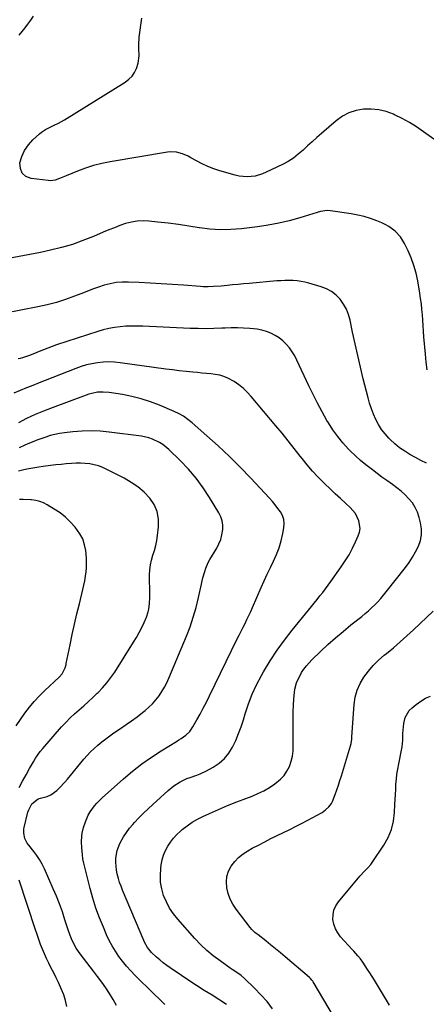
# Model space of a CAD drawing. Units: inches. Extents: x 1846754 to 1852059, y 452922 to 458225.
# Drawn here: x 1849871 to 1850125, y 455734 to 456350 of the extents above; entities that cross this region are included whole.
import ezdxf

# ---------------------------------------------------------------- set-up
doc = ezdxf.new("R2010")
doc.units = ezdxf.units.IN
doc.header["$MEASUREMENT"] = 0
doc.layers.add('7', color=7, linetype='Continuous')
doc.layers.add('8', color=7, linetype='Continuous')

msp = doc.modelspace()

# ---------------------------------------------------------------- linework, layer by layer
at = {"layer": '7', "color": 18}
for points in [[(1850138.92, 456268.49, 1822), (1850123.39, 456279.67, 1822), (1850119.03, 456282.63, 1822), (1850114.56, 456285.4, 1822), (1850109.94, 456287.91, 1822), (1850105.22, 456290.24, 1822), (1850104.51, 456290.56, 1822), (1850099.99, 456292.21, 1822), (1850095.39, 456293.38, 1822), (1850090.67, 456293.83, 1822), (1850085.86, 456293.79, 1822), (1850081.18, 456292.93, 1822), (1850076.72, 456291.52, 1822), (1850072.61, 456289.3, 1822), (1850068.73, 456286.53, 1822), (1850059.66, 456278.65, 1822), (1850056.71, 456276.06, 1822), (1850053.78, 456273.43, 1822), (1850050.88, 456270.78, 1822), (1850048.01, 456268.09, 1822), (1850045.05, 456265.54, 1822), (1850041.95, 456263.18, 1822), (1850038.65, 456261.12, 1822), (1850035.22, 456259.25, 1822), (1850025.04, 456254.29, 1822), (1850022.74, 456253.32, 1822), (1850017.96, 456251.98, 1822), (1850013, 456251.52, 1822), (1850008.06, 456251.97, 1822), (1850005.62, 456252.51, 1822), (1849995.9, 456255.25, 1822), (1849992.14, 456256.46, 1822), (1849988.46, 456257.86, 1822), (1849984.89, 456259.53, 1822), (1849981.4, 456261.38, 1822), (1849977.9, 456263.42, 1822), (1849976.19, 456264.33, 1822), (1849972.65, 456265.84, 1822), (1849968.94, 456266.84, 1822), (1849965.16, 456267.05, 1822), (1849963.25, 456266.87, 1822), (1849927.39, 456260.94, 1822), (1849922.16, 456259.89, 1822), (1849917, 456258.6, 1822), (1849911.95, 456256.96, 1822), (1849906.96, 456255.08, 1822), (1849899.82, 456252.11, 1822), (1849895.7, 456250.42, 1822), (1849892.93, 456249.44, 1822), (1849890.07, 456249.06, 1822), (1849888.61, 456249.13, 1822), (1849877.92, 456250.39, 1822), (1849874.68, 456251.73, 1822), (1849872.29, 456253.69, 1822), (1849871.17, 456256.57, 1822), (1849870.92, 456260.15, 1822), (1849872.15, 456264.21, 1822), (1849873.85, 456268.02, 1822), (1849876.22, 456271.44, 1822), (1849879.06, 456274.6, 1822), (1849883.21, 456278.41, 1822), (1849884.38, 456279.4, 1822), (1849886.91, 456281.12, 1822), (1849889.72, 456282.57, 1822), (1849892.36, 456283.81, 1822), (1849895, 456285.03, 1822), (1849898.83, 456287.14, 1822), (1849936.77, 456310.7, 1822), (1849939.03, 456312.43, 1822), (1849941.01, 456314.41, 1822), (1849942.56, 456316.73, 1822), (1849943.82, 456319.28, 1822), (1849944.9, 456322.6, 1822), (1849945.48, 456327.12, 1822), (1849945.25, 456331.75, 1822), (1849945.2, 456334.08, 1822), (1849945.54, 456338.72, 1822), (1849947.13, 456350.58, 1822)], [(1850125.22, 456072.38, 1818), (1850121.76, 456074.17, 1818), (1850118.32, 456076.02, 1818), (1850114.91, 456077.91, 1818), (1850111.6, 456079.95, 1818), (1850108.43, 456082.15, 1818), (1850105.44, 456084.61, 1818), (1850102.57, 456087.23, 1818), (1850101.76, 456088.04, 1818), (1850099.34, 456090.71, 1818), (1850097.13, 456093.53, 1818), (1850095.22, 456096.56, 1818), (1850093.51, 456099.74, 1818), (1850092.07, 456103.06, 1818), (1850090.75, 456106.44, 1818), (1850089.64, 456109.88, 1818), (1850088.66, 456113.37, 1818), (1850085.73, 456125.09, 1818), (1850083.96, 456132.4, 1818), (1850082.23, 456139.73, 1818), (1850080.6, 456147.07, 1818), (1850079.02, 456154.43, 1818), (1850077.48, 456161.85, 1818), (1850076.47, 456165.39, 1818), (1850075.15, 456168.77, 1818), (1850073.35, 456171.94, 1818), (1850071.24, 456174.95, 1818), (1850068.68, 456177.54, 1818), (1850065.88, 456179.78, 1818), (1850062.73, 456181.47, 1818), (1850059.33, 456182.79, 1818), (1850051.7, 456184.98, 1818), (1850049.24, 456185.59, 1818), (1850046.77, 456186.08, 1818), (1850044.27, 456186.39, 1818), (1850041.74, 456186.58, 1818), (1850039.21, 456186.64, 1818), (1850036.67, 456186.63, 1818), (1850034.14, 456186.52, 1818), (1850031.61, 456186.35, 1818), (1850014.34, 456184.87, 1818), (1850010.86, 456184.56, 1818), (1850007.39, 456184.24, 1818), (1850003.92, 456183.91, 1818), (1850000.45, 456183.57, 1818), (1849996.71, 456183.19, 1818), (1849991.9, 456182.83, 1818), (1849988.68, 456182.73, 1818), (1849985.47, 456182.8, 1818), (1849983.87, 456182.9, 1818), (1849973.22, 456183.7, 1818), (1849966.28, 456184.19, 1818), (1849959.35, 456184.64, 1818), (1849952.41, 456185.03, 1818), (1849945.47, 456185.38, 1818), (1849938.79, 456185.68, 1818), (1849934.94, 456185.65, 1818), (1849931.13, 456185.35, 1818), (1849927.37, 456184.64, 1818), (1849923.65, 456183.66, 1818), (1849919.97, 456182.43, 1818), (1849916.31, 456181.16, 1818), (1849912.67, 456179.81, 1818), (1849909.05, 456178.41, 1818), (1849905.08, 456176.83, 1818), (1849899.44, 456174.77, 1818), (1849893.74, 456172.93, 1818), (1849887.94, 456171.41, 1818), (1849882.08, 456170.11, 1818), (1849860.88, 456166.03, 1818)], [(1850029, 455731.44, 1816), (1850025.48, 455735.94, 1816), (1850021.67, 455740.2, 1816), (1850017.65, 455744.29, 1816), (1850011.29, 455750.34, 1816), (1850009.24, 455752.12, 1816), (1850005.9, 455754.46, 1816), (1850003.64, 455755.99, 1816), (1850002.52, 455756.77, 1816), (1849996.09, 455761.29, 1816), (1849991.88, 455764.47, 1816), (1849987.84, 455767.84, 1816), (1849984.03, 455771.47, 1816), (1849980.39, 455775.29, 1816), (1849969.68, 455787.33, 1816), (1849966.97, 455790.75, 1816), (1849964.55, 455794.33, 1816), (1849962.56, 455798.17, 1816), (1849960.81, 455802.28, 1816), (1849959.65, 455806.4, 1816), (1849958.89, 455810.56, 1816), (1849958.74, 455814.79, 1816), (1849958.98, 455819.06, 1816), (1849959.3, 455821.45, 1816), (1849959.89, 455824.5, 1816), (1849960.72, 455827.46, 1816), (1849961.91, 455830.3, 1816), (1849963.34, 455833.05, 1816), (1849965.07, 455835.64, 1816), (1849966.96, 455838.09, 1816), (1849969.08, 455840.35, 1816), (1849971.35, 455842.48, 1816), (1849972.47, 455843.43, 1816), (1849975.51, 455845.8, 1816), (1849978.67, 455847.99, 1816), (1849981.99, 455849.91, 1816), (1849985.42, 455851.65, 1816), (1849989.56, 455853.54, 1816), (1849995.17, 455856.03, 1816), (1850000.81, 455858.44, 1816), (1850006.49, 455860.73, 1816), (1850012.21, 455862.95, 1816), (1850016.1, 455864.41, 1816), (1850019.83, 455865.97, 1816), (1850023.46, 455867.71, 1816), (1850026.94, 455869.73, 1816), (1850030.33, 455871.93, 1816), (1850033.95, 455874.84, 1816), (1850036.18, 455877.22, 1816), (1850037.97, 455879.96, 1816), (1850039.46, 455882.93, 1816), (1850040.52, 455886.13, 1816), (1850041.32, 455889.37, 1816), (1850041.74, 455892.69, 1816), (1850041.9, 455896.05, 1816), (1850041.83, 455904.89, 1816), (1850041.82, 455908.95, 1816), (1850041.85, 455913, 1816), (1850041.94, 455917.05, 1816), (1850042.06, 455921.11, 1816), (1850042.2, 455925.11, 1816), (1850042.58, 455929.18, 1816), (1850042.94, 455931.19, 1816), (1850044, 455935.13, 1816), (1850044.72, 455937.03, 1816), (1850046.59, 455940.64, 1816), (1850047.15, 455941.55, 1816), (1850048.59, 455943.69, 1816), (1850050.12, 455945.76, 1816), (1850051.81, 455947.69, 1816), (1850053.59, 455949.55, 1816), (1850058.95, 455954.73, 1816), (1850063.55, 455959.04, 1816), (1850068.23, 455963.26, 1816), (1850073.03, 455967.34, 1816), (1850077.92, 455971.33, 1816), (1850084.74, 455976.73, 1816), (1850086.84, 455978.45, 1816), (1850088.9, 455980.21, 1816), (1850090.9, 455982.04, 1816), (1850092.86, 455983.92, 1816), (1850094.76, 455985.86, 1816), (1850096.6, 455987.85, 1816), (1850098.37, 455989.91, 1816), (1850100.08, 455992.01, 1816), (1850112.04, 456007.23, 1816), (1850114.35, 456010.39, 1816), (1850116.5, 456013.63, 1816), (1850118.43, 456017.02, 1816), (1850120.2, 456020.5, 1816), (1850121.44, 456024.09, 1816), (1850122.16, 456027.72, 1816), (1850122.13, 456031.43, 1816), (1850121.58, 456035.19, 1816), (1850120.72, 456038.57, 1816), (1850119.64, 456041.77, 1816), (1850118.25, 456044.8, 1816), (1850116.43, 456047.59, 1816), (1850114.3, 456050.21, 1816), (1850111.87, 456052.63, 1816), (1850109.35, 456054.94, 1816), (1850106.69, 456057.1, 1816), (1850103.95, 456059.15, 1816), (1850100.43, 456061.64, 1816), (1850097.4, 456063.81, 1816), (1850094.38, 456066.01, 1816), (1850091.38, 456068.22, 1816), (1850090.55, 456068.84, 1816), (1850087.21, 456071.44, 1816), (1850083.96, 456074.15, 1816), (1850080.84, 456077.01, 1816), (1850077.8, 456079.96, 1816), (1850076.49, 456081.31, 1816), (1850073.01, 456085.13, 1816), (1850069.73, 456089.1, 1816), (1850066.74, 456093.29, 1816), (1850063.95, 456097.64, 1816), (1850063, 456099.25, 1816), (1850059.96, 456104.55, 1816), (1850057.03, 456109.92, 1816), (1850054.26, 456115.37, 1816), (1850051.6, 456120.87, 1816), (1850044.18, 456136.85, 1816), (1850042.79, 456139.51, 1816), (1850041.25, 456142.08, 1816), (1850039.48, 456144.5, 1816), (1850037.56, 456146.82, 1816), (1850035.42, 456148.9, 1816), (1850033.12, 456150.78, 1816), (1850030.61, 456152.35, 1816), (1850027.95, 456153.71, 1816), (1850027.91, 456153.73, 1816), (1850025.08, 456154.79, 1816), (1850022.21, 456155.65, 1816), (1850019.25, 456156.22, 1816), (1850014.63, 456156.72, 1816), (1850010.78, 456156.93, 1816), (1850006.93, 456157.04, 1816), (1850003.07, 456157.01, 1816), (1849999.22, 456156.88, 1816), (1849997.12, 456156.77, 1816), (1849992.22, 456156.59, 1816), (1849987.31, 456156.51, 1816), (1849982.41, 456156.56, 1816), (1849977.5, 456156.72, 1816), (1849947.85, 456158.07, 1816), (1849944.26, 456158.16, 1816), (1849940.68, 456158.16, 1816), (1849937.09, 456158.01, 1816), (1849933.51, 456157.76, 1816), (1849929.96, 456157.32, 1816), (1849926.44, 456156.72, 1816), (1849922.97, 456155.88, 1816), (1849919.53, 456154.87, 1816), (1849893.87, 456146.39, 1816), (1849891.1, 456145.44, 1816), (1849888.36, 456144.45, 1816), (1849885.63, 456143.39, 1816), (1849882.93, 456142.28, 1816), (1849880.04, 456141.06, 1816), (1849876.26, 456139.56, 1816), (1849872.42, 456138.27, 1816), (1849871.1, 456137.94, 1816), (1849869.78, 456137.66, 1816)], [(1850000.05, 455734.19, 1814), (1849991.07, 455739.82, 1814), (1849986.24, 455742.88, 1814), (1849981.44, 455745.97, 1814), (1849976.65, 455749.1, 1814), (1849971.89, 455752.27, 1814), (1849964.97, 455756.92, 1814), (1849962.71, 455758.51, 1814), (1849960.5, 455760.17, 1814), (1849958.37, 455761.92, 1814), (1849956.3, 455763.74, 1814), (1849953.2, 455766.64, 1814), (1849950.78, 455769.62, 1814), (1849948.88, 455772.97, 1814), (1849948.35, 455774.14, 1814), (1849935.09, 455805.57, 1814), (1849934.14, 455807.99, 1814), (1849933.26, 455810.45, 1814), (1849932.51, 455812.94, 1814), (1849931.78, 455815.75, 1814), (1849931.31, 455818.16, 1814), (1849930.89, 455823.02, 1814), (1849930.93, 455825.47, 1814), (1849931.71, 455830.26, 1814), (1849933.46, 455834.79, 1814), (1849935.74, 455838.98, 1814), (1849937.46, 455841.69, 1814), (1849939.41, 455844.25, 1814), (1849941.5, 455846.7, 1814), (1849942.58, 455847.86, 1814), (1849945.36, 455850.78, 1814), (1849948.18, 455853.64, 1814), (1849951.09, 455856.43, 1814), (1849954.04, 455859.18, 1814), (1849963.55, 455867.78, 1814), (1849967.19, 455870.72, 1814), (1849971.15, 455873.22, 1814), (1849975.36, 455875.29, 1814), (1849977.41, 455876.07, 1814), (1849981.57, 455877.46, 1814), (1849983.62, 455878.23, 1814), (1849987.57, 455880.12, 1814), (1849991.84, 455882.44, 1814), (1849995.56, 455884.94, 1814), (1849998.89, 455887.81, 1814), (1850001.63, 455891.24, 1814), (1850003.98, 455895.05, 1814), (1850005.91, 455899.21, 1814), (1850007.69, 455903.42, 1814), (1850009.25, 455907.72, 1814), (1850010.67, 455912.08, 1814), (1850011.78, 455915.83, 1814), (1850013.85, 455922.02, 1814), (1850016.19, 455928.09, 1814), (1850018.95, 455933.98, 1814), (1850021.99, 455939.76, 1814), (1850023.34, 455942.13, 1814), (1850027.42, 455948.88, 1814), (1850031.73, 455955.49, 1814), (1850036.36, 455961.86, 1814), (1850041.22, 455968.09, 1814), (1850051.51, 455980.61, 1814), (1850053.3, 455982.8, 1814), (1850055.08, 455985.01, 1814), (1850056.84, 455987.22, 1814), (1850058.6, 455989.45, 1814), (1850060.33, 455991.69, 1814), (1850062.04, 455993.94, 1814), (1850063.72, 455996.22, 1814), (1850065.38, 455998.51, 1814), (1850071.88, 456007.57, 1814), (1850074.42, 456011.35, 1814), (1850076.8, 456015.23, 1814), (1850078.94, 456019.24, 1814), (1850080.93, 456023.34, 1814), (1850082.57, 456027.02, 1814), (1850083.31, 456029.37, 1814), (1850083.69, 456031.73, 1814), (1850083.02, 456036.52, 1814), (1850080.83, 456041, 1814), (1850077.59, 456044.78, 1814), (1850074.75, 456047.33, 1814), (1850071.46, 456050.34, 1814), (1850068.18, 456053.36, 1814), (1850064.94, 456056.42, 1814), (1850061.71, 456059.51, 1814), (1850060.88, 456060.31, 1814), (1850057.33, 456063.89, 1814), (1850053.9, 456067.57, 1814), (1850050.63, 456071.4, 1814), (1850047.48, 456075.32, 1814), (1850046.23, 456076.94, 1814), (1850042.51, 456081.72, 1814), (1850038.74, 456086.47, 1814), (1850034.91, 456091.17, 1814), (1850031.04, 456095.84, 1814), (1850015.58, 456114.21, 1814), (1850013.15, 456116.83, 1814), (1850010.58, 456119.28, 1814), (1850007.78, 456121.47, 1814), (1850004.84, 456123.48, 1814), (1850001.05, 456125.61, 1814), (1849998.52, 456126.68, 1814), (1849995.87, 456127.42, 1814), (1849993.14, 456127.93, 1814), (1849990.35, 456128.25, 1814), (1849987.56, 456128.55, 1814), (1849984.77, 456128.83, 1814), (1849981.97, 456129.1, 1814), (1849979.05, 456129.36, 1814), (1849974.8, 456129.77, 1814), (1849970.55, 456130.23, 1814), (1849966.31, 456130.74, 1814), (1849962.08, 456131.3, 1814), (1849933.51, 456135.29, 1814), (1849929.99, 456135.63, 1814), (1849926.48, 456135.77, 1814), (1849922.96, 456135.61, 1814), (1849919.45, 456135.25, 1814), (1849915.96, 456134.63, 1814), (1849912.52, 456133.84, 1814), (1849909.15, 456132.82, 1814), (1849905.81, 456131.65, 1814), (1849886.77, 456124.18, 1814), (1849882.84, 456122.63, 1814), (1849878.92, 456121.07, 1814), (1849875, 456119.49, 1814), (1849871.09, 456117.9, 1814), (1849867.17, 456116.32, 1814)], [(1849961.63, 455734.08, 1812), (1849958.15, 455737.41, 1812), (1849954.7, 455740.77, 1812), (1849942.88, 455752.4, 1812), (1849940.18, 455755.2, 1812), (1849937.58, 455758.08, 1812), (1849935.14, 455761.09, 1812), (1849932.79, 455764.19, 1812), (1849930.63, 455767.42, 1812), (1849928.61, 455770.72, 1812), (1849926.81, 455774.15, 1812), (1849925.15, 455777.66, 1812), (1849923.11, 455782.36, 1812), (1849920.68, 455788.33, 1812), (1849918.45, 455794.36, 1812), (1849916.51, 455800.5, 1812), (1849914.77, 455806.7, 1812), (1849911.42, 455819.89, 1812), (1849910.83, 455822.49, 1812), (1849910.33, 455825.09, 1812), (1849909.97, 455827.72, 1812), (1849909.58, 455832.01, 1812), (1849909.46, 455835.68, 1812), (1849909.67, 455839.33, 1812), (1849909.92, 455841.15, 1812), (1849910.69, 455844.72, 1812), (1849911.83, 455848.31, 1812), (1849913.63, 455852.52, 1812), (1849914.78, 455854.49, 1812), (1849917.49, 455858.21, 1812), (1849918.99, 455859.95, 1812), (1849922.27, 455863.18, 1812), (1849935.76, 455875.17, 1812), (1849941.38, 455879.9, 1812), (1849947.15, 455884.43, 1812), (1849953.15, 455888.64, 1812), (1849959.3, 455892.65, 1812), (1849968.87, 455898.53, 1812), (1849970.35, 455899.47, 1812), (1849971.8, 455900.43, 1812), (1849974.63, 455902.46, 1812), (1849977.14, 455904.81, 1812), (1849979.12, 455907.62, 1812), (1849981.55, 455911.96, 1812), (1849983.59, 455915.67, 1812), (1849985.58, 455919.41, 1812), (1849987.52, 455923.17, 1812), (1849989.41, 455926.96, 1812), (1850006.87, 455962.58, 1812), (1850008.07, 455965.03, 1812), (1850009.28, 455967.47, 1812), (1850010.5, 455969.91, 1812), (1850011.73, 455972.35, 1812), (1850012.94, 455974.79, 1812), (1850014.12, 455977.25, 1812), (1850015.26, 455979.73, 1812), (1850016.37, 455982.22, 1812), (1850021.82, 455994.73, 1812), (1850023.68, 455998.9, 1812), (1850025.6, 456003.05, 1812), (1850027.59, 456007.17, 1812), (1850029.63, 456011.26, 1812), (1850031.51, 456015.4, 1812), (1850033.14, 456019.62, 1812), (1850034.4, 456023.98, 1812), (1850035.4, 456028.41, 1812), (1850036.05, 456032.06, 1812), (1850036.2, 456034.69, 1812), (1850035.97, 456037.23, 1812), (1850035.14, 456039.66, 1812), (1850033.93, 456041.99, 1812), (1850032.33, 456044.22, 1812), (1850030.67, 456046.4, 1812), (1850028.91, 456048.49, 1812), (1850027.08, 456050.53, 1812), (1850015.28, 456063.11, 1812), (1850008.66, 456069.97, 1812), (1850001.92, 456076.69, 1812), (1849994.98, 456083.22, 1812), (1849987.92, 456089.62, 1812), (1849978.64, 456097.79, 1812), (1849976.04, 456099.87, 1812), (1849973.32, 456101.76, 1812), (1849970.44, 456103.38, 1812), (1849967.44, 456104.82, 1812), (1849958.22, 456108.7, 1812), (1849952.56, 456110.84, 1812), (1849946.82, 456112.7, 1812), (1849940.96, 456114.15, 1812), (1849935.02, 456115.31, 1812), (1849926.63, 456116.64, 1812), (1849923.02, 456116.95, 1812), (1849919.4, 456116.76, 1812), (1849915.83, 456116.1, 1812), (1849914.09, 456115.61, 1812), (1849912.36, 456115.04, 1812), (1849891.06, 456107.15, 1812), (1849885.68, 456105.04, 1812), (1849880.35, 456102.8, 1812), (1849875.1, 456100.36, 1812), (1849869.92, 456097.79, 1812)], [(1849870.51, 455869.74, 1808), (1849872.58, 455873.7, 1808), (1849874.71, 455877.63, 1808), (1849876.89, 455881.54, 1808), (1849879.3, 455885.78, 1808), (1849880.63, 455887.97, 1808), (1849882.05, 455890.1, 1808), (1849883.59, 455892.14, 1808), (1849885.22, 455894.13, 1808), (1849896.98, 455907.58, 1808), (1849899.57, 455910.42, 1808), (1849902.24, 455913.18, 1808), (1849905.04, 455915.81, 1808), (1849907.91, 455918.36, 1808), (1849910.82, 455920.88, 1808), (1849913.69, 455923.44, 1808), (1849916.52, 455926.05, 1808), (1849919.31, 455928.7, 1808), (1849919.75, 455929.12, 1808), (1849922.61, 455932.1, 1808), (1849925.33, 455935.21, 1808), (1849927.82, 455938.5, 1808), (1849930.17, 455941.91, 1808), (1849941.96, 455960.48, 1808), (1849943.79, 455963.51, 1808), (1849945.52, 455966.59, 1808), (1849947.1, 455969.75, 1808), (1849948.59, 455972.96, 1808), (1849949.98, 455976.17, 1808), (1849951.15, 455979.53, 1808), (1849951.53, 455981.27, 1808), (1849951.96, 455984.83, 1808), (1849952.14, 455988.41, 1808), (1849952.15, 455990.21, 1808), (1849952.04, 456002.67, 1808), (1849952.17, 456005.81, 1808), (1849952.53, 456008.9, 1808), (1849953.2, 456011.94, 1808), (1849954.1, 456014.95, 1808), (1849955.05, 456017.95, 1808), (1849955.88, 456020.98, 1808), (1849956.5, 456024.06, 1808), (1849956.98, 456027.17, 1808), (1849957.65, 456032.67, 1808), (1849957.61, 456037.57, 1808), (1849956.79, 456042.24, 1808), (1849954.83, 456046.55, 1808), (1849952.1, 456050.62, 1808), (1849948.52, 456054.25, 1808), (1849944.7, 456057.58, 1808), (1849940.54, 456060.46, 1808), (1849936.13, 456063.04, 1808), (1849925.33, 456068.57, 1808), (1849922.74, 456069.74, 1808), (1849920.09, 456070.72, 1808), (1849917.35, 456071.44, 1808), (1849914.56, 456071.97, 1808), (1849911.72, 456072.26, 1808), (1849908.87, 456072.43, 1808), (1849906.03, 456072.41, 1808), (1849903.18, 456072.26, 1808), (1849899.9, 456071.97, 1808), (1849896.61, 456071.66, 1808), (1849893.33, 456071.33, 1808), (1849890.05, 456070.96, 1808), (1849885.37, 456070.39, 1808), (1849882.8, 456070.04, 1808), (1849880.24, 456069.65, 1808), (1849877.68, 456069.2, 1808), (1849875.13, 456068.72, 1808), (1849872.59, 456068.16, 1808), (1849870.08, 456067.54, 1808)], [(1849868.62, 455908.32, 1806), (1849871.15, 455912.33, 1806), (1849873.87, 455916.22, 1806), (1849876.82, 455919.95, 1806), (1849879.89, 455923.57, 1806), (1849883.14, 455927.03, 1806), (1849886.52, 455930.38, 1806), (1849895.36, 455938.74, 1806), (1849897.25, 455940.82, 1806), (1849899.26, 455944.52, 1806), (1849899.77, 455946.64, 1806), (1849899.92, 455947.35, 1806), (1849902.3, 455958.86, 1806), (1849903.67, 455965.31, 1806), (1849905.09, 455971.76, 1806), (1849906.58, 455978.19, 1806), (1849908.11, 455984.61, 1806), (1849910.3, 455993.59, 1806), (1849910.9, 455996.3, 1806), (1849911.44, 455999.02, 1806), (1849911.88, 456001.77, 1806), (1849912.25, 456004.52, 1806), (1849912.47, 456007.29, 1806), (1849912.57, 456010.05, 1806), (1849912.49, 456012.82, 1806), (1849912.28, 456015.58, 1806), (1849912.04, 456017.78, 1806), (1849911.3, 456021.52, 1806), (1849910.15, 456025.08, 1806), (1849908.4, 456028.39, 1806), (1849905.55, 456032.37, 1806), (1849902.58, 456035.63, 1806), (1849899.42, 456038.65, 1806), (1849895.96, 456041.34, 1806), (1849892.3, 456043.8, 1806), (1849888.01, 456046.39, 1806), (1849885.68, 456047.58, 1806), (1849883.27, 456048.55, 1806), (1849880.76, 456049.18, 1806), (1849878.17, 456049.6, 1806), (1849877.62, 456049.64, 1806), (1849872.89, 456049.81, 1806), (1849870.53, 456049.68, 1806)], [(1850067.78, 455725.71, 1818), (1850054.33, 455748.19, 1818), (1850054.09, 455748.57, 1818), (1850053.58, 455749.3, 1818), (1850052.7, 455750.31, 1818), (1850052.04, 455750.92, 1818), (1850036.8, 455763.91, 1818), (1850033.81, 455766.43, 1818), (1850030.8, 455768.92, 1818), (1850027.76, 455771.37, 1818), (1850024.7, 455773.8, 1818), (1850019.89, 455777.57, 1818), (1850019.22, 455778.1, 1818), (1850017.9, 455779.18, 1818), (1850016.02, 455780.91, 1818), (1850014.92, 455782.2, 1818), (1850006.14, 455793.72, 1818), (1850004.12, 455796.81, 1818), (1850002.42, 455800.03, 1818), (1850001.21, 455803.46, 1818), (1850000.31, 455807.04, 1818), (1850000.09, 455810.71, 1818), (1850000.4, 455814.12, 1818), (1850001.48, 455817.37, 1818), (1850003.06, 455820.52, 1818), (1850005.27, 455823.38, 1818), (1850007.71, 455825.99, 1818), (1850010.5, 455828.21, 1818), (1850013.52, 455830.18, 1818), (1850016.29, 455831.71, 1818), (1850020.14, 455833.79, 1818), (1850024.01, 455835.81, 1818), (1850027.93, 455837.75, 1818), (1850031.87, 455839.64, 1818), (1850035.82, 455841.53, 1818), (1850039.75, 455843.46, 1818), (1850043.64, 455845.46, 1818), (1850047.51, 455847.5, 1818), (1850059.88, 455854.17, 1818), (1850062.17, 455855.68, 1818), (1850064.15, 455857.58, 1818), (1850065.75, 455859.79, 1818), (1850066.38, 455861, 1818), (1850068.08, 455865.43, 1818), (1850069.11, 455868.32, 1818), (1850070.11, 455871.22, 1818), (1850071.06, 455874.14, 1818), (1850071.99, 455877.07, 1818), (1850077.76, 455895.84, 1818), (1850078.1, 455897.21, 1818), (1850078.45, 455900.02, 1818), (1850078.51, 455900.73, 1818), (1850078.56, 455901.43, 1818), (1850080, 455921.56, 1818), (1850080.71, 455926.14, 1818), (1850081.88, 455930.55, 1818), (1850083.75, 455934.72, 1818), (1850086.09, 455938.72, 1818), (1850088.94, 455942.45, 1818), (1850091.99, 455946.01, 1818), (1850095.31, 455949.3, 1818), (1850098.83, 455952.42, 1818), (1850100.2, 455953.54, 1818), (1850104.51, 455957.13, 1818), (1850108.76, 455960.78, 1818), (1850112.93, 455964.52, 1818), (1850117.05, 455968.33, 1818), (1850129.37, 455979.95, 1818)], [(1849900.17, 455732.84, 1808), (1849899.44, 455736.5, 1808), (1849898.32, 455740.07, 1808), (1849896.94, 455743.56, 1808), (1849896.35, 455744.82, 1808), (1849894.94, 455747.84, 1808), (1849893.5, 455750.84, 1808), (1849892.02, 455753.83, 1808), (1849890.51, 455756.8, 1808), (1849888.97, 455759.88, 1808), (1849887.59, 455762.78, 1808), (1849886.28, 455765.73, 1808), (1849885.03, 455768.7, 1808), (1849883.85, 455771.69, 1808), (1849882.71, 455774.71, 1808), (1849881.64, 455777.75, 1808), (1849880.61, 455780.8, 1808), (1849870.5, 455811.79, 1808)]]:
    msp.add_polyline3d(points, dxfattribs=at)
at = {"layer": '8', "color": 18}
for points in [[(1849870.38, 456340.09, 1820), (1849872.3, 456342.33, 1820), (1849874.16, 456344.63, 1820), (1849875.93, 456346.99, 1820), (1849877.65, 456349.39, 1820), (1849879.28, 456351.85, 1820)], [(1850125.58, 456130.81, 1820), (1850125.01, 456135.67, 1820), (1850124.54, 456140.53, 1820), (1850123.66, 456151.49, 1820), (1850123.39, 456154.92, 1820), (1850123.13, 456158.34, 1820), (1850122.89, 456161.77, 1820), (1850122.66, 456165.19, 1820), (1850122.38, 456168.61, 1820), (1850122.03, 456172.02, 1820), (1850121.57, 456175.42, 1820), (1850121.05, 456178.81, 1820), (1850119.74, 456186.4, 1820), (1850118.69, 456191.28, 1820), (1850117.38, 456196.06, 1820), (1850115.67, 456200.73, 1820), (1850113.69, 456205.3, 1820), (1850111.49, 456209.87, 1820), (1850108.93, 456214.02, 1820), (1850105.58, 456217.55, 1820), (1850101.62, 456220.44, 1820), (1850099.48, 456221.62, 1820), (1850097.25, 456222.66, 1820), (1850094.11, 456223.94, 1820), (1850090.21, 456225.37, 1820), (1850086.26, 456226.62, 1820), (1850082.23, 456227.57, 1820), (1850078.15, 456228.34, 1820), (1850065.29, 456230.28, 1820), (1850063.15, 456230.42, 1820), (1850058.89, 456229.77, 1820), (1850056.8, 456229.19, 1820), (1850045.91, 456225.85, 1820), (1850039.38, 456224.03, 1820), (1850032.81, 456222.46, 1820), (1850026.16, 456221.24, 1820), (1850019.46, 456220.25, 1820), (1850009.47, 456219.06, 1820), (1850002.88, 456218.55, 1820), (1849996.31, 456218.42, 1820), (1849989.75, 456218.84, 1820), (1849983.19, 456219.63, 1820), (1849982.97, 456219.67, 1820), (1849976.53, 456220.67, 1820), (1849970.07, 456221.6, 1820), (1849963.61, 456222.43, 1820), (1849957.13, 456223.18, 1820), (1849951.64, 456223.78, 1820), (1849947.93, 456223.93, 1820), (1849944.25, 456223.77, 1820), (1849940.62, 456223.14, 1820), (1849937.03, 456222.19, 1820), (1849933.48, 456220.94, 1820), (1849929.96, 456219.64, 1820), (1849926.46, 456218.25, 1820), (1849922.99, 456216.81, 1820), (1849916.9, 456214.17, 1820), (1849910.33, 456211.57, 1820), (1849903.68, 456209.22, 1820), (1849896.9, 456207.27, 1820), (1849890.04, 456205.59, 1820), (1849883.86, 456204.26, 1820), (1849873.82, 456202.21, 1820), (1849863.76, 456200.32, 1820)], [(1849931.3, 455733.41, 1810), (1849929.27, 455737.19, 1810), (1849927.02, 455740.87, 1810), (1849924.56, 455744.45, 1810), (1849922.06, 455747.99, 1810), (1849919.49, 455751.49, 1810), (1849916.89, 455754.96, 1810), (1849908.67, 455765.68, 1810), (1849906.16, 455769.32, 1810), (1849905.06, 455771.24, 1810), (1849903.12, 455775.22, 1810), (1849902.26, 455777.26, 1810), (1849900.8, 455781.44, 1810), (1849899.05, 455787.11, 1810), (1849897.43, 455792.04, 1810), (1849895.7, 455796.91, 1810), (1849893.79, 455801.73, 1810), (1849891.76, 455806.49, 1810), (1849886.17, 455818.99, 1810), (1849884.76, 455821.85, 1810), (1849883.2, 455824.63, 1810), (1849881.42, 455827.27, 1810), (1849879.5, 455829.82, 1810), (1849876.37, 455833.67, 1810), (1849875.52, 455834.84, 1810), (1849873.97, 455837.94, 1810), (1849873.23, 455841.28, 1810), (1849873.3, 455843.85, 1810), (1849873.46, 455844.69, 1810), (1849875.92, 455854.4, 1810), (1849876.37, 455855.79, 1810), (1849878.44, 455859.61, 1810), (1849882.22, 455862.57, 1810), (1849883.7, 455863.07, 1810), (1849887.98, 455864.21, 1810), (1849890.14, 455865.14, 1810), (1849893.99, 455867.91, 1810), (1849895.73, 455869.62, 1810), (1849899.06, 455873.17, 1810), (1849900.65, 455875.02, 1810), (1849910.94, 455887.39, 1810), (1849913, 455889.75, 1810), (1849915.14, 455892.02, 1810), (1849917.39, 455894.19, 1810), (1849919.72, 455896.27, 1810), (1849922.14, 455898.26, 1810), (1849924.6, 455900.2, 1810), (1849927.12, 455902.04, 1810), (1849929.69, 455903.84, 1810), (1849933.81, 455906.61, 1810), (1849937.31, 455909.02, 1810), (1849940.76, 455911.47, 1810), (1849944.17, 455913.99, 1810), (1849947.55, 455916.56, 1810), (1849949.18, 455917.83, 1810), (1849951.61, 455919.9, 1810), (1849953.91, 455922.09, 1810), (1849956, 455924.48, 1810), (1849957.96, 455927, 1810), (1849959.73, 455929.67, 1810), (1849961.37, 455932.4, 1810), (1849962.82, 455935.24, 1810), (1849964.15, 455938.15, 1810), (1849975.03, 455964.29, 1810), (1849977.31, 455970.21, 1810), (1849979.37, 455976.2, 1810), (1849981.11, 455982.29, 1810), (1849982.64, 455988.44, 1810), (1849984.48, 455996.86, 1810), (1849984.94, 455998.86, 1810), (1849985.42, 456000.85, 1810), (1849986.48, 456004.81, 1810), (1849987.11, 456006.74, 1810), (1849988.74, 456010.46, 1810), (1849989.73, 456012.25, 1810), (1849994.02, 456019.28, 1810), (1849995.4, 456021.95, 1810), (1849996.52, 456024.7, 1810), (1849997.26, 456027.58, 1810), (1849997.78, 456030.96, 1810), (1849997.76, 456033.72, 1810), (1849997.41, 456036.41, 1810), (1849996.55, 456038.97, 1810), (1849995.35, 456041.46, 1810), (1849989.55, 456050.98, 1810), (1849985.47, 456057.16, 1810), (1849981.09, 456063.1, 1810), (1849976.29, 456068.71, 1810), (1849971.2, 456074.08, 1810), (1849964.07, 456081.06, 1810), (1849960.34, 456084.15, 1810), (1849958.3, 456085.43, 1810), (1849953.91, 456087.51, 1810), (1849951.63, 456088.3, 1810), (1849946.89, 456089.3, 1810), (1849926.79, 456091.92, 1810), (1849921.12, 456092.44, 1810), (1849915.44, 456092.69, 1810), (1849909.76, 456092.52, 1810), (1849904.08, 456092.08, 1810), (1849898.67, 456091.45, 1810), (1849895.71, 456091.01, 1810), (1849892.79, 456090.44, 1810), (1849889.9, 456089.68, 1810), (1849887.04, 456088.79, 1810), (1849885.16, 456088.14, 1810), (1849881.4, 456086.76, 1810), (1849879.54, 456086.02, 1810), (1849875.85, 456084.47, 1810), (1849874, 456083.69, 1810), (1849870.31, 456082.15, 1810)], [(1850102.15, 455733.69, 1820), (1850092.65, 455749.36, 1820), (1850091.26, 455751.61, 1820), (1850089.84, 455753.85, 1820), (1850088.39, 455756.06, 1820), (1850086.92, 455758.25, 1820), (1850085.39, 455760.49, 1820), (1850083.87, 455762.58, 1820), (1850082.25, 455764.59, 1820), (1850079.7, 455767.5, 1820), (1850078.83, 455768.46, 1820), (1850071.53, 455776.45, 1820), (1850069.72, 455778.88, 1820), (1850068.25, 455781.46, 1820), (1850067.32, 455784.28, 1820), (1850066.74, 455787.25, 1820), (1850066.82, 455790.23, 1820), (1850067.34, 455793.08, 1820), (1850068.53, 455795.71, 1820), (1850070.16, 455798.21, 1820), (1850083.64, 455814.21, 1820), (1850086.55, 455817.39, 1820), (1850088.58, 455819.42, 1820), (1850090.42, 455821.6, 1820), (1850091.26, 455822.76, 1820), (1850098.56, 455833.65, 1820), (1850101.24, 455838.46, 1820), (1850103.35, 455843.45, 1820), (1850104.61, 455848.72, 1820), (1850105.3, 455854.19, 1820), (1850105.5, 455859.01, 1820), (1850105.65, 455862.21, 1820), (1850105.81, 455865.4, 1820), (1850105.98, 455868.59, 1820), (1850106.16, 455871.78, 1820), (1850106.43, 455874.97, 1820), (1850106.78, 455878.14, 1820), (1850107.27, 455881.29, 1820), (1850107.85, 455884.43, 1820), (1850109.65, 455893.14, 1820), (1850110.01, 455895.2, 1820), (1850110.44, 455899.36, 1820), (1850110.55, 455903.55, 1820), (1850110.66, 455905.65, 1820), (1850111.1, 455909.82, 1820), (1850111.92, 455913.45, 1820), (1850114.39, 455917.78, 1820), (1850116.2, 455919.61, 1820), (1850118.85, 455921.72, 1820), (1850121.69, 455923.73, 1820), (1850124.64, 455925.5, 1820), (1850127.78, 455926.93, 1820)]]:
    msp.add_polyline3d(points, dxfattribs=at)

doc.saveas('drawing.dxf')
